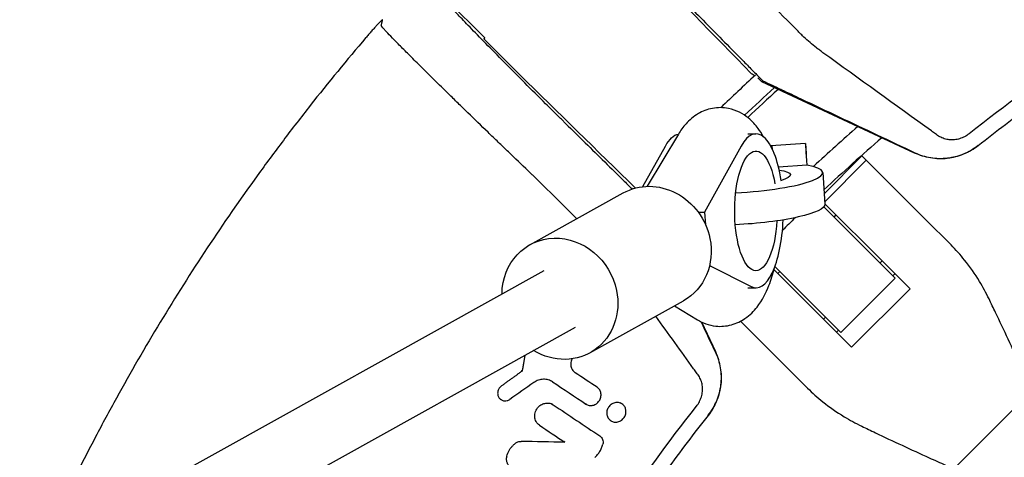
# Model space of a CAD drawing. Units: millimetres. Extents: x -3343 to 3343, y -3936 to 3936.
# Drawn here: x -2238 to -1995, y 241 to 349 of the extents above; entities that cross this region are included whole.
import ezdxf

# ---------------------------------------------------------------- set-up
doc = ezdxf.new("R2010")
doc.units = ezdxf.units.MM
doc.header["$LTSCALE"] = 20
doc.linetypes.add('HIDDEN', pattern=[9.525, 6.35, -3.175])
doc.layers.add('2d', color=230, linetype='Continuous')
doc.layers.add('AS-Free_Space_Hatch', color=31, linetype='HIDDEN')

msp = doc.modelspace()

# ---------------------------------------------------------------- hatches: boundary and pattern name
at = {"layer": 'AS-Free_Space_Hatch'}
h = msp.add_hatch(dxfattribs=at)
h.set_pattern_fill('ANSI31', color=256, scale=100)
h.paths.add_polyline_path([(-2875, 3854.5), (-625, 3854.5), (-625, -3854.5), (-2875, -3854.5)])
h.paths.add_polyline_path([(23, -3935.5), (3062, -3935.5), (3062, 3935.5), (23, 3935.5)])

# ---------------------------------------------------------------- linework, layer by layer
at = {"layer": '2d'}
for p, q in [((-2122.84, 344.31), (-2132.34, 353.8)), ((-2114.23, 335.2), (-2123.08, 344.05)), ((-2054.47, 333.46), (-2055.5, 334.49)), ((-2054.28, 333.73), (-2054.47, 333.46)), ((-2016.8, 315.89), (-2054.47, 333.46)), ((-2075.1, 320.53), (-2082.8, 307.67)), ((-2057.96, 320.61), (-2055.95, 320.61)), ((-2083.83, 307.59), (-2078.29, 317.59)), ((-2059.6, 317.59), (-2068.62, 301.31)), ((-2043.72, 318.23), (-2052.31, 317.63)), ((-2039.11, 305.84), (-2029.79, 315.17)), ((-2038.97, 303.87), (-2028.73, 314.11)), ((-2029.79, 315.17), (-2014.1, 299.48)), ((-2043.38, 312.91), (-2050.39, 312.42)), ((-2039.48, 311.09), (-2038.92, 303.25)), ((-2111.74, 293.22), (-2088.69, 306.04)), ((-2070.22, 301.31), (-2068.62, 301.31)), ((-2068.62, 301.31), (-2068.4, 298.19)), ((-2039.18, 302.61), (-2031.37, 294.8)), ((-2024.57, 289), (-2038.93, 303.36)), ((-2036.66, 300.09), (-2036.16, 300.59)), ((-2007.82, 293.2), (-2014.1, 299.48)), ((-2021.57, 285), (-2031.37, 294.8)), ((-2025.34, 288.78), (-2024.85, 289.27)), ((-2532.69, 50.8), (-2108.21, 286.9)), ((-2067.39, 288.15), (-2057.16, 282.91)), ((-2032.35, 267.93), (-2051.52, 287.09)), ((-2035, 271.57), (-2051.28, 287.85)), ((-2024.57, 289), (-2017.93, 282.35)), ((-2050.59, 286.16), (-2050.09, 286.66)), ((-2035, 271.57), (-2021.57, 285)), ((-2022.17, 285.6), (-2021.67, 286.1)), ((-2057.94, 282.61), (-2055.95, 282.61)), ((-2017.93, 282.35), (-2032.35, 267.93)), ((-2096.91, 266.57), (-2073.87, 279.39)), ((-2076.06, 278.17), (-2070.39, 274.7)), ((-2039.27, 274.85), (-2038.78, 275.34)), ((-2499.77, 50.8), (-2100.44, 272.92)), ((-2065.89, 266.8), (-2069.31, 274.12)), ((-2059.75, 274.37), (-2043.2, 257.82)), ((-2036.1, 271.67), (-2035.6, 272.17)), ((-2113.9, 262.21), (-2113.64, 262.06)), ((-2118.75, 254.92), (-2119.01, 255.06)), ((-2106.13, 253.82), (-2106.4, 253.97)), ((-2097.78, 253.82), (-2098.05, 253.97)), ((-2089.14, 254.02), (-2089.42, 254.18)), ((-2091.65, 249.7), (-2091.92, 249.86)), ((-2103.09, 244.47), (-2103.36, 244.62))]:
    msp.add_line(p, q, dxfattribs=at)
for radius, start, end in [(453.85, 132.4112, 133.8879), (448.43, 132.2316, 133.5122), (447.5, 132.1818, 133.4906), (427.57, 131.0536, 133.0288), (421.58, 130.6914, 133.3086), (421.58, 134.6489, 135.2507)]:
    msp.add_arc((-1750, 0), radius, start, end, dxfattribs=at)
for centre, major_axis, ratio, start_param, end_param in [((-2055.95, 301.61), (0, 19), 0.35591, -1.165484, 0.571006), ((-2051.44, 309.67), (-0.56, 7.98), 0.003744, 0, 0.420741), ((-2043.16, 310.25), (-0.56, 7.98), 0.003744, -1.231548, 1.229686), ((-2058.93, 309.72), (19.45, 1.37), 0.181476, -1.688105, 0.631501), ((-2055.95, 301.61), (0, -19), 0.35591, -0.180138, 1.452625)]:
    msp.add_ellipse(centre, major_axis=major_axis, ratio=ratio, start_param=start_param, end_param=end_param, dxfattribs=at)
at = {"layer": '2d', "extrusion": (0, 0, -1)}
for centre, major_axis, ratio, start_param, end_param in [((-2074.64, 301.61), (0, 19), 0.35591, -0.571006, -0.065769), ((-2055.95, 301.61), (0, -14.77), 0.35591, -1.402277, 4.242778), ((-2058.93, 309.72), (11.47, 0.81), 0.181476, -0.694719, 0.677616), ((-2081.28, 292.71), (-7.41, 13.33), 0.91673, 0, 1.902813), ((-2058.38, 301.88), (19.45, 1.37), 0.181476, 0, 1.721948), ((-2104.32, 279.9), (-7.41, 13.33), 0.91673, -1.017867, 1.902813), ((-2081.28, 292.71), (7.41, -13.33), 0.91673, -1.23878, 0), ((-2104.32, 279.9), (7.41, -13.33), 0.91673, -1.23878, 1.019258)]:
    msp.add_ellipse(centre, major_axis=major_axis, ratio=ratio, start_param=start_param, end_param=end_param, dxfattribs=at)
at = {"layer": '2d'}
for points, knots in [([(-1750, 408.66), (-1755.7, 408.66), (-1761.39, 408.54), (-1772.78, 408.07), (-1778.46, 407.71), (-1789.81, 406.76), (-1795.47, 406.17), (-1803.94, 405.1), (-1806.76, 404.71), (-1812.39, 403.88), (-1815.21, 403.44), (-1829.25, 401.07), (-1840.38, 398.71), (-1854.18, 395.17), (-1856.93, 394.44), (-1862.42, 392.91), (-1865.15, 392.12), (-1873.32, 389.65), (-1878.74, 387.9), (-1886.8, 385.1), (-1889.48, 384.13), (-1894.82, 382.15), (-1897.48, 381.13), (-1905.43, 378), (-1915.93, 373.59), (-1926.23, 368.76), (-1933.89, 364.97), (-1936.43, 363.67), (-1941.48, 361.04), (-1943.99, 359.7), (-1951.48, 355.59), (-1956.41, 352.75), (-1966.15, 346.87), (-1970.97, 343.82), (-1985.21, 334.38), (-1994.43, 327.7), (-2003.37, 320.64)], [0, 0, 0, 0, 0.0170891, 0.0170891, 0.0341782, 0.0341782, 0.0512673, 0.0512673, 0.0598118, 0.0598118, 0.0683564, 0.0683564, 0.1025346, 0.1025346, 0.1110791, 0.1110791, 0.1196237, 0.1196237, 0.1367128, 0.1367128, 0.1452573, 0.1452573, 0.1538019, 0.1538019, 0.170891, 0.1879801, 0.1879801, 0.1965246, 0.1965246, 0.2050692, 0.2050692, 0.2221583, 0.2221583, 0.2392474, 0.2392474, 0.2734256, 0.2734256, 0.2734256, 0.2734256]), ([(-2001.1, 317.76), (-1996.67, 321.26), (-1992.17, 324.67), (-1983.02, 331.3), (-1978.38, 334.51), (-1968.98, 340.74), (-1964.21, 343.76), (-1956.97, 348.13), (-1954.54, 349.57), (-1949.65, 352.38), (-1947.19, 353.77), (-1934.81, 360.55), (-1924.7, 365.56), (-1911.81, 371.28), (-1909.22, 372.4), (-1904.01, 374.58), (-1901.4, 375.65), (-1893.53, 378.76), (-1888.24, 380.72), (-1880.25, 383.49), (-1877.57, 384.39), (-1872.21, 386.13), (-1869.51, 386.98), (-1861.4, 389.42), (-1850.53, 392.45), (-1839.55, 395.02), (-1828.51, 397.36), (-1822.96, 398.41), (-1811.83, 400.29), (-1806.25, 401.11), (-1795.06, 402.53), (-1789.44, 403.11), (-1772.57, 404.53), (-1761.29, 405), (-1750, 405)], [0, 0, 0, 0, 0.0169358, 0.0169358, 0.0338716, 0.0338716, 0.0508074, 0.0508074, 0.0592753, 0.0592753, 0.0677432, 0.0677432, 0.1016148, 0.1016148, 0.1100827, 0.1100827, 0.1185506, 0.1185506, 0.1354864, 0.1354864, 0.1439543, 0.1439543, 0.1524222, 0.1524222, 0.169358, 0.1862938, 0.1862938, 0.2032296, 0.2032296, 0.2201654, 0.2201654, 0.2371012, 0.2371012, 0.2709728, 0.2709728, 0.2709728, 0.2709728]), ([(-2102.85, 323.12), (-2103.06, 323.32), (-2103.49, 323.74), (-2104.15, 324.4), (-2105.59, 325.82), (-2106.83, 327.05), (-2109.57, 329.78), (-2111.29, 331.5), (-2114.74, 334.96), (-2116.42, 336.65), (-2119.67, 339.94), (-2121.2, 341.49), (-2124.05, 344.41), (-2125.35, 345.74), (-2127.66, 348.14), (-2128.65, 349.18), (-2130.29, 350.92), (-2130.92, 351.6), (-2131.7, 352.49), (-2131.94, 352.78), (-2132.03, 352.93), (-2132.04, 352.95), (-2132.05, 352.97), (-2132.05, 352.97)], [0, 0, 0, 0, 0.016017, 0.032955, 0.050814, 0.125, 0.125, 0.25, 0.25, 0.375, 0.375, 0.5, 0.5, 0.625, 0.625, 0.75, 0.75, 0.875, 0.875, 0.974265, 0.982891, 0.991469, 1, 1, 1, 1]), ([(-2073.12, 352.85), (-2069.97, 349.66), (-2065.25, 344.87), (-2060.53, 340.07), (-2058.56, 338.08), (-2058.16, 337.68), (-2057.38, 336.88), (-2056.99, 336.48), (-2055.82, 335.3), (-2055.05, 334.51), (-2054.28, 333.73)], [0, 0, 0, 0, 0.01460683, 0.02191025, 0.02191025, 0.02373611, 0.02373611, 0.02556196, 0.02556196, 0.02921367, 0.02921367, 0.02921367, 0.02921367]), ([(-2148.09, 348.81), (-2148.09, 348.83), (-2148.13, 348.81), (-2148.24, 348.72), (-2148.33, 348.64), (-2148.49, 348.48), (-2148.55, 348.43), (-2148.68, 348.29), (-2148.75, 348.22), (-2148.9, 348.07), (-2148.98, 347.98), (-2149.15, 347.81), (-2149.24, 347.71), (-2149.52, 347.41), (-2149.72, 347.19), (-2150.15, 346.72), (-2150.38, 346.46), (-2150.85, 345.93), (-2151.09, 345.66), (-2151.58, 345.09), (-2151.83, 344.8), (-2152.07, 344.51)], [0.022031339, 0.022031339, 0.022031339, 0.022031339, 0.023162848, 0.023162848, 0.024294357, 0.024294357, 0.024860112, 0.024860112, 0.025425866, 0.025425866, 0.025991621, 0.025991621, 0.026557375, 0.026557375, 0.027688885, 0.027688885, 0.028820394, 0.028820394, 0.029951903, 0.029951903, 0.031083412, 0.031083412, 0.031083412, 0.031083412]), ([(-2148.39, 347.3), (-2148.34, 347.56), (-2148.28, 347.82), (-2148.21, 348.2), (-2148.18, 348.32), (-2148.14, 348.51), (-2148.13, 348.57), (-2148.12, 348.66), (-2148.11, 348.69), (-2148.1, 348.74), (-2148.1, 348.76), (-2148.09, 348.79), (-2148.09, 348.8), (-2148.09, 348.81), (-2148.09, 348.81)], [0, 0, 0, 0, 0.01101567, 0.01101567, 0.0165235, 0.0165235, 0.01927742, 0.01927742, 0.02065438, 0.02065438, 0.02134286, 0.0216871, 0.0216871, 0.02203134, 0.02203134, 0.02203134, 0.02203134]), ([(-2131.82, 330.51), (-2133.02, 331.68), (-2134.17, 332.81), (-2135.83, 334.45), (-2136.37, 334.99), (-2137.44, 336.04), (-2137.96, 336.55), (-2139.48, 338.06), (-2140.42, 338.99), (-2142.16, 340.74), (-2142.97, 341.54), (-2144.06, 342.66), (-2144.41, 343.01), (-2145.07, 343.68), (-2145.37, 343.99), (-2146.23, 344.87), (-2146.71, 345.38), (-2147.3, 346.01), (-2147.48, 346.2), (-2147.78, 346.54), (-2147.92, 346.69), (-2148.24, 347.06), (-2148.36, 347.23), (-2148.39, 347.3)], [0.02785314, 0.02785314, 0.02785314, 0.02785314, 0.03325864, 0.03325864, 0.03596139, 0.03596139, 0.03866415, 0.03866415, 0.04406965, 0.04406965, 0.04947515, 0.04947515, 0.05217791, 0.05217791, 0.05488066, 0.05488066, 0.06028616, 0.06028616, 0.06298891, 0.06298891, 0.06569167, 0.06569167, 0.07109717, 0.07109717, 0.07109717, 0.07109717]), ([(-2039.41, 340.66), (-2039.68, 340.86), (-2039.96, 341.06), (-2040.5, 341.46), (-2040.77, 341.67), (-2041.57, 342.29), (-2042.09, 342.72), (-2043.12, 343.6), (-2043.62, 344.05), (-2044.36, 344.74), (-2044.6, 344.98), (-2045.08, 345.45), (-2045.32, 345.7), (-2045.55, 345.94)], [0.045894092, 0.045894092, 0.045894092, 0.045894092, 0.046981827, 0.046981827, 0.048069562, 0.048069562, 0.050245032, 0.050245032, 0.052420503, 0.052420503, 0.053508238, 0.053508238, 0.054595973, 0.054595973, 0.054595973, 0.054595973]), ([(-2152.19, 344.38), (-2156.89, 338.88), (-2161.48, 333.29), (-2168.18, 324.76), (-2170.39, 321.9), (-2174.75, 316.12), (-2176.9, 313.21), (-2187.48, 298.55), (-2195.45, 286.51), (-2206.67, 267.97), (-2210.28, 261.71), (-2215.51, 252.2), (-2217.22, 249.01), (-2220.58, 242.61), (-2222.22, 239.39), (-2226.87, 230.07), (-2229.78, 223.92), (-2232.58, 217.73)], [0.0000995, 0.0000995, 0.0000995, 0.0000995, 0.0218001, 0.0218001, 0.0326504, 0.0326504, 0.0435007, 0.0435007, 0.0869018, 0.0869018, 0.1086024, 0.1086024, 0.1194527, 0.1194527, 0.1303029, 0.1303029, 0.1507417, 0.1507417, 0.1507417, 0.1507417]), ([(-2054.28, 333.73), (-2053.49, 333.36), (-2052.7, 332.98), (-2051.52, 332.43), (-2051.12, 332.24), (-2050.34, 331.87), (-2049.95, 331.69), (-2047.99, 330.76), (-2046.43, 330.02), (-2041.74, 327.8), (-2038.61, 326.32), (-2029.23, 321.88), (-2022.97, 318.92), (-2016.71, 315.96)], [0.00031713, 0.00031713, 0.00031713, 0.00031713, 0.00303829, 0.00303829, 0.00439887, 0.00439887, 0.00575946, 0.00575946, 0.01120179, 0.01120179, 0.02208645, 0.02208645, 0.04385577, 0.04385577, 0.04385577, 0.04385577]), ([(-2112.15, 311.48), (-2113.75, 313.02), (-2115.38, 314.58), (-2117.86, 316.96), (-2118.69, 317.76), (-2119.95, 318.97), (-2120.37, 319.38), (-2121.21, 320.19), (-2121.64, 320.6), (-2123.74, 322.64), (-2125.4, 324.24), (-2127.85, 326.62), (-2128.65, 327.41), (-2129.86, 328.58), (-2130.26, 328.97), (-2131.05, 329.75), (-2131.44, 330.13), (-2131.82, 330.51)], [0, 0, 0, 0, 0.00696328, 0.00696328, 0.01044493, 0.01044493, 0.01218575, 0.01218575, 0.01392657, 0.01392657, 0.02088985, 0.02088985, 0.02437149, 0.02437149, 0.02611232, 0.02611232, 0.02785314, 0.02785314, 0.02785314, 0.02785314]), ([(-2054.08, 319.87), (-2054.47, 320.58), (-2054.91, 321.28), (-2056.08, 322.86), (-2056.86, 323.74), (-2059.11, 325.57), (-2060.76, 326.49), (-2064.01, 327.15), (-2065.41, 327.16), (-2067.99, 326.67), (-2069.17, 326.2), (-2071.42, 324.89), (-2072.4, 324.02), (-2073.96, 322.28), (-2074.57, 321.42), (-2075.1, 320.53)], [5.707241, 5.707241, 5.707241, 5.707241, 5.834269, 5.834269, 6.001689, 6.001689, 6.211754, 6.211754, 6.349686, 6.349686, 6.486992, 6.486992, 6.6593, 6.6593, 6.819843, 6.819843, 6.819843, 6.819843]), ([(-2102.85, 323.12), (-2099.66, 319.97), (-2094.87, 315.25), (-2090.07, 310.53), (-2088.08, 308.56), (-2087.68, 308.16), (-2087.02, 307.51), (-2086.76, 307.26), (-2086.5, 307)], [0, 0, 0, 0, 0.01460683, 0.02191025, 0.02191025, 0.02373611, 0.02373611, 0.02492582, 0.02492582, 0.02492582, 0.02492582]), ([(-2003.37, 320.64), (-2003.72, 320.36), (-2004.09, 320.12), (-2004.67, 319.82), (-2004.87, 319.73), (-2005.28, 319.56), (-2005.49, 319.49), (-2006.12, 319.3), (-2006.54, 319.21), (-2007.18, 319.15), (-2007.4, 319.14), (-2007.82, 319.14), (-2008.04, 319.15), (-2008.67, 319.21), (-2009.08, 319.3), (-2009.88, 319.55), (-2010.25, 319.72), (-2010.79, 320.02), (-2010.96, 320.13), (-2011.29, 320.37), (-2011.79, 320.73), (-2012.29, 321.09), (-2012.63, 321.33)], [0, 0, 0, 0, 0.00131779, 0.00131779, 0.00197668, 0.00197668, 0.00263557, 0.00263557, 0.00395336, 0.00395336, 0.00461225, 0.00461225, 0.00527114, 0.00527114, 0.00658893, 0.00658893, 0.00790671, 0.00790671, 0.0085656, 0.0085656, 0.0092245, 0.01054228, 0.01054228, 0.01054228, 0.01054228]), ([(-2001.15, 317.72), (-2002.25, 316.86), (-2003.43, 316.16), (-2005.35, 315.37), (-2006.01, 315.15), (-2007.35, 314.8), (-2008.02, 314.67), (-2009.05, 314.55), (-2009.39, 314.52), (-2010.08, 314.49), (-2010.43, 314.48), (-2011.47, 314.51), (-2012.16, 314.57), (-2013.52, 314.79), (-2014.19, 314.94), (-2015.51, 315.35), (-2016.16, 315.6), (-2016.8, 315.89)], [0, 0, 0, 0, 0.0041228, 0.0041228, 0.00618419, 0.00618419, 0.00824559, 0.00824559, 0.00927629, 0.00927629, 0.01030699, 0.01030699, 0.01236839, 0.01236839, 0.01442978, 0.01442978, 0.01649118, 0.01649118, 0.01649118, 0.01649118]), ([(-2016.71, 315.96), (-2016.1, 315.68), (-2015.48, 315.43), (-2014.19, 315.02), (-2013.53, 314.86), (-2012.2, 314.63), (-2011.51, 314.57), (-2010.14, 314.52), (-2009.45, 314.55), (-2008.07, 314.7), (-2007.38, 314.82), (-2006.03, 315.17), (-2005.36, 315.39), (-2004.06, 315.92), (-2003.43, 316.23), (-2002.22, 316.94), (-2001.65, 317.33), (-2001.1, 317.76)], [0, 0, 0, 0, 0.00209981, 0.00209981, 0.00419961, 0.00419961, 0.00629942, 0.00629942, 0.00839923, 0.00839923, 0.01049903, 0.01049903, 0.01259884, 0.01259884, 0.01469865, 0.01469865, 0.01679846, 0.01679846, 0.01679846, 0.01679846]), ([(-2112.15, 311.48), (-2111.9, 311.24), (-2111.55, 310.91), (-2111.28, 310.66), (-2111.22, 310.6)], [0, 0, 0, 0, 0.759211, 1, 1, 1, 1]), ([(-2111.22, 310.6), (-2111.15, 310.53), (-2111.07, 310.46), (-2110.92, 310.32), (-2110.84, 310.24), (-2110.75, 310.16)], [0, 0, 0, 0, 0.5, 0.5, 1, 1, 1, 1]), ([(-1998.44, 279.86), (-1999.16, 281.35), (-1999.94, 282.79), (-2001.91, 286.04), (-2003.14, 287.8), (-2005.53, 290.78), (-2006.65, 292.03), (-2007.82, 293.2)], [196.919636, 196.919636, 196.919636, 196.919636, 202.323387, 202.323387, 209.573326, 209.573326, 215.40364, 215.40364, 215.40364, 215.40364]), ([(-2070.39, 274.7), (-2069.14, 273.94), (-2067.58, 273.33), (-2064.58, 273.01), (-2063.24, 273.13), (-2060.74, 273.81), (-2059.61, 274.38), (-2057.42, 275.88), (-2056.47, 276.86), (-2054.37, 279.54), (-2053.48, 281.31), (-2052.22, 284.56), (-2051.79, 285.99), (-2051.43, 287.48)], [2.927273, 2.927273, 2.927273, 2.927273, 3.103867, 3.103867, 3.238417, 3.238417, 3.380291, 3.380291, 3.567792, 3.567792, 3.883875, 3.883875, 4.112586, 4.112586, 4.112586, 4.112586]), ([(-1988.84, 259.21), (-1989.43, 260.52), (-1990.03, 261.85), (-1991.64, 265.41), (-1992.68, 267.67), (-1994.75, 272.13), (-1995.79, 274.34), (-1997.36, 277.63), (-1997.91, 278.76), (-1998.44, 279.86)], [2.966856, 2.966856, 2.966856, 2.966856, 7.467226, 7.467226, 14.934453, 14.934453, 22.401679, 22.401679, 26.438499, 26.438499, 26.438499, 26.438499]), ([(-2101.34, 265.08), (-2101.39, 264.97), (-2101.44, 264.86), (-2101.54, 264.57), (-2101.59, 264.37), (-2101.64, 263.97), (-2101.65, 263.77), (-2101.62, 263.38), (-2101.58, 263.18), (-2101.47, 262.81), (-2101.4, 262.64), (-2101.21, 262.3), (-2101.09, 262.15), (-2100.84, 261.87), (-2100.69, 261.75), (-2100.54, 261.65)], [0.001062508, 0.001062508, 0.001062508, 0.001062508, 0.001409647, 0.001409647, 0.002020154, 0.002020154, 0.002630661, 0.002630661, 0.003241168, 0.003241168, 0.003851674, 0.003851674, 0.004462181, 0.004462181, 0.005072688, 0.005072688, 0.005072688, 0.005072688]), ([(-2065.96, 266.71), (-2065.68, 266.1), (-2065.43, 265.48), (-2065.02, 264.19), (-2064.86, 263.53), (-2064.63, 262.2), (-2064.57, 261.51), (-2064.52, 260.14), (-2064.55, 259.45), (-2064.7, 258.07), (-2064.82, 257.38), (-2065.17, 256.03), (-2065.39, 255.36), (-2065.92, 254.06), (-2066.23, 253.43), (-2066.94, 252.22), (-2067.33, 251.65), (-2067.76, 251.1)], [0, 0, 0, 0, 0.00209981, 0.00209981, 0.00419961, 0.00419961, 0.00629942, 0.00629942, 0.00839923, 0.00839923, 0.01049903, 0.01049903, 0.01259884, 0.01259884, 0.01469865, 0.01469865, 0.01679846, 0.01679846, 0.01679846, 0.01679846]), ([(-2067.72, 251.15), (-2066.86, 252.25), (-2066.16, 253.43), (-2065.37, 255.35), (-2065.15, 256.01), (-2064.8, 257.35), (-2064.67, 258.02), (-2064.55, 259.05), (-2064.52, 259.39), (-2064.49, 260.08), (-2064.48, 260.43), (-2064.51, 261.47), (-2064.57, 262.16), (-2064.79, 263.52), (-2064.94, 264.19), (-2065.35, 265.51), (-2065.6, 266.16), (-2065.89, 266.8)], [0, 0, 0, 0, 0.0041228, 0.0041228, 0.00618419, 0.00618419, 0.00824559, 0.00824559, 0.00927629, 0.00927629, 0.01030699, 0.01030699, 0.01236839, 0.01236839, 0.01442978, 0.01442978, 0.01649118, 0.01649118, 0.01649118, 0.01649118]), ([(-2070.64, 253.37), (-2070.36, 253.72), (-2070.12, 254.09), (-2069.82, 254.67), (-2069.73, 254.87), (-2069.56, 255.28), (-2069.49, 255.49), (-2069.3, 256.12), (-2069.21, 256.54), (-2069.15, 257.18), (-2069.14, 257.4), (-2069.14, 257.82), (-2069.15, 258.04), (-2069.21, 258.67), (-2069.3, 259.08), (-2069.55, 259.88), (-2069.72, 260.25), (-2070.02, 260.79), (-2070.13, 260.96), (-2070.37, 261.29), (-2070.73, 261.79), (-2071.09, 262.29), (-2071.33, 262.63)], [0, 0, 0, 0, 0.00131779, 0.00131779, 0.00197668, 0.00197668, 0.00263557, 0.00263557, 0.00395336, 0.00395336, 0.00461225, 0.00461225, 0.00527114, 0.00527114, 0.00658893, 0.00658893, 0.00790671, 0.00790671, 0.0085656, 0.0085656, 0.0092245, 0.01054228, 0.01054228, 0.01054228, 0.01054228]), ([(-2106.12, 259.38), (-2106.44, 259.6), (-2106.81, 259.77), (-2107.39, 259.93), (-2107.59, 259.97), (-2107.99, 260.02), (-2108.2, 260.03), (-2108.6, 260.01), (-2108.81, 259.99), (-2109.21, 259.92), (-2109.42, 259.86), (-2110.01, 259.66), (-2110.39, 259.47), (-2110.74, 259.22)], [0.000843669, 0.000843669, 0.000843669, 0.000843669, 0.002130213, 0.002130213, 0.002773484, 0.002773484, 0.003416756, 0.003416756, 0.004060027, 0.004060027, 0.004703299, 0.004703299, 0.005989842, 0.005989842, 0.005989842, 0.005989842]), ([(-2118.76, 258.37), (-2118.86, 258.29), (-2118.97, 258.2), (-2119.06, 258.11), (-2119.15, 258.01), (-2119.23, 257.91), (-2119.37, 257.7), (-2119.44, 257.59), (-2119.59, 257.24), (-2119.66, 256.99), (-2119.69, 256.62), (-2119.69, 256.49), (-2119.66, 256.25), (-2119.64, 256.13), (-2119.57, 255.89), (-2119.52, 255.78), (-2119.42, 255.57), (-2119.35, 255.47), (-2119.2, 255.28), (-2119.12, 255.19), (-2118.94, 255.04), (-2118.85, 254.97), (-2118.64, 254.86), (-2118.53, 254.81), (-2118.31, 254.74), (-2118.19, 254.71), (-2117.83, 254.67), (-2117.58, 254.69), (-2117.11, 254.81), (-2116.88, 254.92), (-2116.67, 255.07)], [0.000194116, 0.000194116, 0.000194116, 0.000194116, 0.000600625, 0.000600625, 0.000600625, 0.000982517, 0.000982517, 0.001364408, 0.001364408, 0.002128191, 0.002128191, 0.002510083, 0.002510083, 0.002891975, 0.002891975, 0.003273866, 0.003273866, 0.003655758, 0.003655758, 0.004037649, 0.004037649, 0.004419541, 0.004419541, 0.004801433, 0.004801433, 0.005183324, 0.005183324, 0.005947107, 0.005947107, 0.006710891, 0.006710891, 0.006710891, 0.006710891]), ([(-2097.93, 253.91), (-2097.8, 253.82), (-2097.67, 253.75), (-2097.39, 253.64), (-2097.24, 253.6), (-2096.94, 253.55), (-2096.79, 253.54), (-2096.48, 253.55), (-2096.32, 253.57), (-2096.01, 253.64), (-2095.86, 253.69), (-2095.57, 253.83), (-2095.43, 253.91), (-2095.17, 254.09), (-2095.04, 254.2), (-2094.82, 254.43), (-2094.71, 254.56), (-2094.44, 254.96), (-2094.31, 255.27), (-2094.2, 255.74), (-2094.18, 255.9), (-2094.16, 256.22), (-2094.17, 256.37), (-2094.22, 256.68), (-2094.26, 256.83), (-2094.37, 257.12), (-2094.43, 257.26), (-2094.59, 257.52), (-2094.69, 257.64), (-2094.9, 257.85), (-2095.01, 257.95), (-2095.14, 258.04)], [0.001528396, 0.001528396, 0.001528396, 0.001528396, 0.002015617, 0.002015617, 0.002502838, 0.002502838, 0.00299006, 0.00299006, 0.003477281, 0.003477281, 0.003964503, 0.003964503, 0.004451724, 0.004451724, 0.004938946, 0.004938946, 0.005426167, 0.005426167, 0.00640061, 0.00640061, 0.006887831, 0.006887831, 0.007375053, 0.007375053, 0.007862274, 0.007862274, 0.008349495, 0.008349495, 0.008836717, 0.008836717, 0.009323938, 0.009323938, 0.009323938, 0.009323938]), ([(-2043.2, 257.82), (-2042.03, 256.65), (-2040.78, 255.53), (-2037.8, 253.14), (-2036.04, 251.91), (-2032.79, 249.94), (-2031.35, 249.16), (-2029.86, 248.44)], [15.919502, 15.919502, 15.919502, 15.919502, 21.749816, 21.749816, 28.999755, 28.999755, 34.403507, 34.403507, 34.403507, 34.403507]), ([(-2155.49, 50.8), (-2155.48, 50.91), (-2155.47, 51.01), (-2155.1, 53.94), (-2154.71, 56.76), (-2153.88, 62.39), (-2153.44, 65.21), (-2151.07, 79.25), (-2148.71, 90.38), (-2145.17, 104.18), (-2144.44, 106.93), (-2142.91, 112.42), (-2142.12, 115.15), (-2139.65, 123.32), (-2137.9, 128.74), (-2135.1, 136.8), (-2134.13, 139.48), (-2132.15, 144.82), (-2131.13, 147.48), (-2128, 155.43), (-2123.59, 165.93), (-2118.76, 176.23), (-2114.97, 183.89), (-2113.67, 186.43), (-2111.04, 191.48), (-2109.7, 193.99), (-2105.59, 201.48), (-2102.75, 206.41), (-2096.87, 216.15), (-2093.82, 220.97), (-2084.38, 235.21), (-2077.7, 244.43), (-2070.64, 253.37)], [0.0509493, 0.0509493, 0.0509493, 0.0509493, 0.0512673, 0.0512673, 0.0598118, 0.0598118, 0.0683564, 0.0683564, 0.1025346, 0.1025346, 0.1110791, 0.1110791, 0.1196237, 0.1196237, 0.1367128, 0.1367128, 0.1452573, 0.1452573, 0.1538019, 0.1538019, 0.170891, 0.1879801, 0.1879801, 0.1965246, 0.1965246, 0.2050692, 0.2050692, 0.2221583, 0.2221583, 0.2392474, 0.2392474, 0.2734256, 0.2734256, 0.2734256, 0.2734256]), ([(-2109.34, 248.66), (-2109.52, 248.77), (-2109.67, 248.91), (-2109.95, 249.21), (-2110.07, 249.38), (-2110.28, 249.74), (-2110.36, 249.94), (-2110.48, 250.35), (-2110.51, 250.56), (-2110.54, 250.99), (-2110.53, 251.21), (-2110.47, 251.64), (-2110.41, 251.85), (-2110.25, 252.27), (-2110.16, 252.47), (-2109.92, 252.85), (-2109.78, 253.03), (-2109.63, 253.19)], [0.001144715, 0.001144715, 0.001144715, 0.001144715, 0.001810855, 0.001810855, 0.002476995, 0.002476995, 0.003143135, 0.003143135, 0.003809275, 0.003809275, 0.004475415, 0.004475415, 0.005141555, 0.005141555, 0.005807695, 0.005807695, 0.006473835, 0.006473835, 0.006473835, 0.006473835]), ([(-2109.63, 253.19), (-2109.51, 253.32), (-2109.38, 253.43), (-2109.1, 253.64), (-2108.95, 253.73), (-2108.64, 253.89), (-2108.49, 253.96), (-2108.16, 254.06), (-2108, 254.1), (-2107.67, 254.15), (-2107.5, 254.16), (-2107.17, 254.15), (-2107, 254.13), (-2106.68, 254.06), (-2106.53, 254.01), (-2106.23, 253.88), (-2106.09, 253.8), (-2105.95, 253.71)], [0.006473835, 0.006473835, 0.006473835, 0.006473835, 0.006997694, 0.006997694, 0.007521552, 0.007521552, 0.00804541, 0.00804541, 0.008569268, 0.008569268, 0.009093127, 0.009093127, 0.009616985, 0.009616985, 0.010140843, 0.010140843, 0.010664701, 0.010664701, 0.010664701, 0.010664701]), ([(-2092.02, 253.51), (-2092.13, 253.39), (-2092.24, 253.26), (-2092.42, 252.99), (-2092.5, 252.85), (-2092.69, 252.4), (-2092.76, 252.08), (-2092.78, 251.43), (-2092.73, 251.12), (-2092.56, 250.69), (-2092.49, 250.55), (-2092.33, 250.29), (-2092.23, 250.17), (-2092.02, 249.96), (-2091.91, 249.86), (-2091.65, 249.7), (-2091.52, 249.63), (-2091.09, 249.47), (-2090.78, 249.42), (-2090.32, 249.44), (-2090.16, 249.46), (-2089.86, 249.54), (-2089.71, 249.59), (-2089.41, 249.72), (-2089.27, 249.81), (-2089.01, 249.99), (-2088.89, 250.1), (-2088.77, 250.22)], [0.013623449, 0.013623449, 0.013623449, 0.013623449, 0.014112242, 0.014112242, 0.014601034, 0.014601034, 0.01557862, 0.01557862, 0.016556205, 0.016556205, 0.017044997, 0.017044997, 0.01753379, 0.01753379, 0.018022582, 0.018022582, 0.018511375, 0.018511375, 0.01948896, 0.01948896, 0.019977753, 0.019977753, 0.020466545, 0.020466545, 0.020955338, 0.020955338, 0.02144413, 0.02144413, 0.02144413, 0.02144413]), ([(-2088.77, 250.22), (-2088.55, 250.46), (-2088.36, 250.73), (-2088.17, 251.18), (-2088.12, 251.34), (-2088.05, 251.65), (-2088.03, 251.81), (-2088.02, 252.13), (-2088.03, 252.29), (-2088.08, 252.6), (-2088.12, 252.75), (-2088.28, 253.18), (-2088.45, 253.44), (-2088.77, 253.77), (-2088.89, 253.86), (-2089.14, 254.03), (-2089.27, 254.1), (-2089.55, 254.21), (-2089.7, 254.25), (-2090.01, 254.3), (-2090.16, 254.31), (-2090.47, 254.29), (-2090.63, 254.27), (-2090.94, 254.19), (-2091.09, 254.14), (-2091.38, 254), (-2091.52, 253.92), (-2091.78, 253.74), (-2091.91, 253.63), (-2092.02, 253.51)], [0.005802115, 0.005802115, 0.005802115, 0.005802115, 0.006779782, 0.006779782, 0.007268615, 0.007268615, 0.007757449, 0.007757449, 0.008246282, 0.008246282, 0.008735116, 0.008735116, 0.009712782, 0.009712782, 0.010201616, 0.010201616, 0.010690449, 0.010690449, 0.011179282, 0.011179282, 0.011668116, 0.011668116, 0.012156949, 0.012156949, 0.012645783, 0.012645783, 0.013134616, 0.013134616, 0.013623449, 0.013623449, 0.013623449, 0.013623449]), ([(-2067.76, 251.1), (-2071.26, 246.67), (-2074.67, 242.17), (-2081.3, 233.02), (-2084.51, 228.38), (-2090.74, 218.98), (-2093.76, 214.21), (-2098.13, 206.97), (-2099.57, 204.54), (-2102.38, 199.65), (-2103.77, 197.19), (-2110.55, 184.81), (-2115.56, 174.7), (-2121.28, 161.81), (-2122.4, 159.22), (-2124.58, 154.01), (-2125.65, 151.4), (-2128.76, 143.53), (-2130.72, 138.24), (-2133.49, 130.25), (-2134.39, 127.57), (-2136.13, 122.21), (-2136.98, 119.51), (-2139.42, 111.4), (-2142.45, 100.53), (-2145.02, 89.55), (-2147.36, 78.51), (-2148.41, 72.96), (-2150.28, 61.88), (-2151.1, 56.35), (-2151.8, 50.8)], [0, 0, 0, 0, 0.0169358, 0.0169358, 0.0338716, 0.0338716, 0.0508074, 0.0508074, 0.0592753, 0.0592753, 0.0677432, 0.0677432, 0.1016148, 0.1016148, 0.1100827, 0.1100827, 0.1185506, 0.1185506, 0.1354864, 0.1354864, 0.1439543, 0.1439543, 0.1524222, 0.1524222, 0.169358, 0.1862938, 0.1862938, 0.2032296, 0.2032296, 0.2200184, 0.2200184, 0.2200184, 0.2200184]), ([(-2029.86, 248.44), (-2028.76, 247.91), (-2027.63, 247.36), (-2024.34, 245.79), (-2022.13, 244.75), (-2017.67, 242.68), (-2015.41, 241.64), (-2011.85, 240.03), (-2010.52, 239.43), (-2009.21, 238.84)], [3.430406, 3.430406, 3.430406, 3.430406, 7.467226, 7.467226, 14.934453, 14.934453, 22.401679, 22.401679, 26.90205, 26.90205, 26.90205, 26.90205]), ([(-2094.51, 246.06), (-2094.35, 245.95), (-2094.21, 245.82), (-2093.98, 245.52), (-2093.88, 245.35), (-2093.74, 244.98), (-2093.7, 244.79), (-2093.68, 244.39), (-2093.69, 244.19), (-2093.74, 243.98)], [0.00033918, 0.00033918, 0.00033918, 0.00033918, 0.0009572, 0.0009572, 0.001575221, 0.001575221, 0.002193241, 0.002193241, 0.002811261, 0.002811261, 0.002811261, 0.002811261]), ([(-2117.46, 241.05), (-2117.31, 241.53), (-2117.12, 241.99), (-2116.74, 242.64), (-2116.6, 242.86), (-2116.3, 243.26), (-2116.14, 243.45), (-2115.97, 243.63)], [0.000095369, 0.000095369, 0.000095369, 0.000095369, 0.001593579, 0.001593579, 0.002342684, 0.002342684, 0.00309179, 0.00309179, 0.00309179, 0.00309179]), ([(-2115.38, 244.17), (-2115.27, 244.26), (-2115.16, 244.33), (-2114.92, 244.47), (-2114.8, 244.53), (-2114.54, 244.62), (-2114.41, 244.65), (-2114.15, 244.69), (-2114.01, 244.7), (-2113.88, 244.7)], [0.00008381, 0.00008381, 0.00008381, 0.00008381, 0.000500794, 0.000500794, 0.000917778, 0.000917778, 0.001334762, 0.001334762, 0.001751746, 0.001751746, 0.001751746, 0.001751746]), ([(-2095.75, 240.75), (-2095.5, 240.96), (-2095.27, 241.18), (-2094.84, 241.66), (-2094.64, 241.93), (-2094.3, 242.48), (-2094.15, 242.76), (-2093.91, 243.36), (-2093.81, 243.67), (-2093.74, 243.98)], [0.000085882, 0.000085882, 0.000085882, 0.000085882, 0.001054112, 0.001054112, 0.002022342, 0.002022342, 0.002990573, 0.002990573, 0.003958803, 0.003958803, 0.003958803, 0.003958803]), ([(-2117.46, 241.05), (-2117.49, 240.93), (-2117.52, 240.81), (-2117.56, 240.55), (-2117.56, 240.43), (-2117.56, 240.18), (-2117.55, 240.05), (-2117.51, 239.81), (-2117.48, 239.68), (-2117.4, 239.45), (-2117.36, 239.34), (-2117.24, 239.12), (-2117.18, 239.02), (-2116.96, 238.73), (-2116.79, 238.57), (-2116.59, 238.43)], [0.000318752, 0.000318752, 0.000318752, 0.000318752, 0.000704719, 0.000704719, 0.001090687, 0.001090687, 0.001476655, 0.001476655, 0.001862623, 0.001862623, 0.002248591, 0.002248591, 0.002634558, 0.002634558, 0.003406494, 0.003406494, 0.003406494, 0.003406494])]:
    msp.add_open_spline(points, degree=3, knots=knots, dxfattribs=at)
for points in [[(-2057.11, 335.56), (-2066.47, 345.12), (-2075.84, 354.68), (-2085.2, 364.23)], [(-2045.55, 345.94), (-2050.42, 350.87), (-2055.29, 355.81), (-2060.16, 360.75)], [(-2148.39, 347.3), (-2148.39, 347.3), (-2148.39, 347.3), (-2148.39, 347.3)], [(-2152.19, 344.38), (-2152.15, 344.43), (-2152.11, 344.47), (-2152.07, 344.51)], [(-2122.84, 344.3), (-2122.84, 344.3), (-2122.84, 344.31), (-2122.84, 344.31)], [(-2012.63, 321.33), (-2021.57, 327.76), (-2030.5, 334.21), (-2039.41, 340.66)], [(-2057.11, 335.56), (-2056.81, 335.37), (-2056.52, 335.17), (-2056.23, 334.98)], [(-2085.7, 307.24), (-2095.21, 316.56), (-2104.72, 325.88), (-2114.23, 335.2)], [(-2100.12, 299.68), (-2103.67, 303.17), (-2107.21, 306.67), (-2110.75, 310.16)], [(-2071.33, 262.63), (-2074.44, 266.95), (-2077.56, 271.28), (-2080.68, 275.6)], [(-2069.51, 274.22), (-2068.33, 271.71), (-2067.15, 269.21), (-2065.96, 266.71)], [(-2095.14, 258.04), (-2096.94, 259.24), (-2098.74, 260.44), (-2100.54, 261.65)], [(-2110.74, 259.22), (-2112.72, 257.84), (-2114.7, 256.45), (-2116.67, 255.07)], [(-2106.12, 259.38), (-2103.39, 257.56), (-2100.66, 255.73), (-2097.93, 253.91)], [(-2105.95, 253.71), (-2102.14, 251.16), (-2098.33, 248.61), (-2094.51, 246.06)], [(-2109.34, 248.66), (-2107.26, 247.26), (-2105.17, 245.87), (-2103.09, 244.47)], [(-2115.97, 243.63), (-2115.78, 243.82), (-2115.59, 244), (-2115.38, 244.17)], [(-2103.09, 244.47), (-2106.69, 244.55), (-2110.28, 244.63), (-2113.88, 244.7)]]:
    msp.add_open_spline(points, degree=3, dxfattribs=at)
for points, weights, degree in [([(-2123.08, 344.05), (-2123, 344.13), (-2122.92, 344.22), (-2122.84, 344.3)], [1, 0.9999999609, 0.9999999609, 1], 3), ([(-2001.1, 317.76), (-2001.12, 317.75), (-2001.14, 317.74), (-2001.15, 317.72)], [1, 0.999999997764, 0.999999997764, 1], 3), ([(-2112.97, 265.94), (-2113.31, 264), (-2113.64, 262.06)], [1.00003091621, 1.00004489659, 1.0000438764], 2), ([(-2113.64, 262.06), (-2116.19, 260.22), (-2118.76, 258.37)], [1.00004969481, 1.00004537599, 1.00000271534], 2), ([(-2067.76, 251.1), (-2067.75, 251.12), (-2067.74, 251.14), (-2067.72, 251.15)], [1, 0.999999997764, 0.999999997764, 1], 3)]:
    msp.add_rational_spline(points, weights, degree=degree, dxfattribs=at)

doc.saveas('drawing.dxf')
